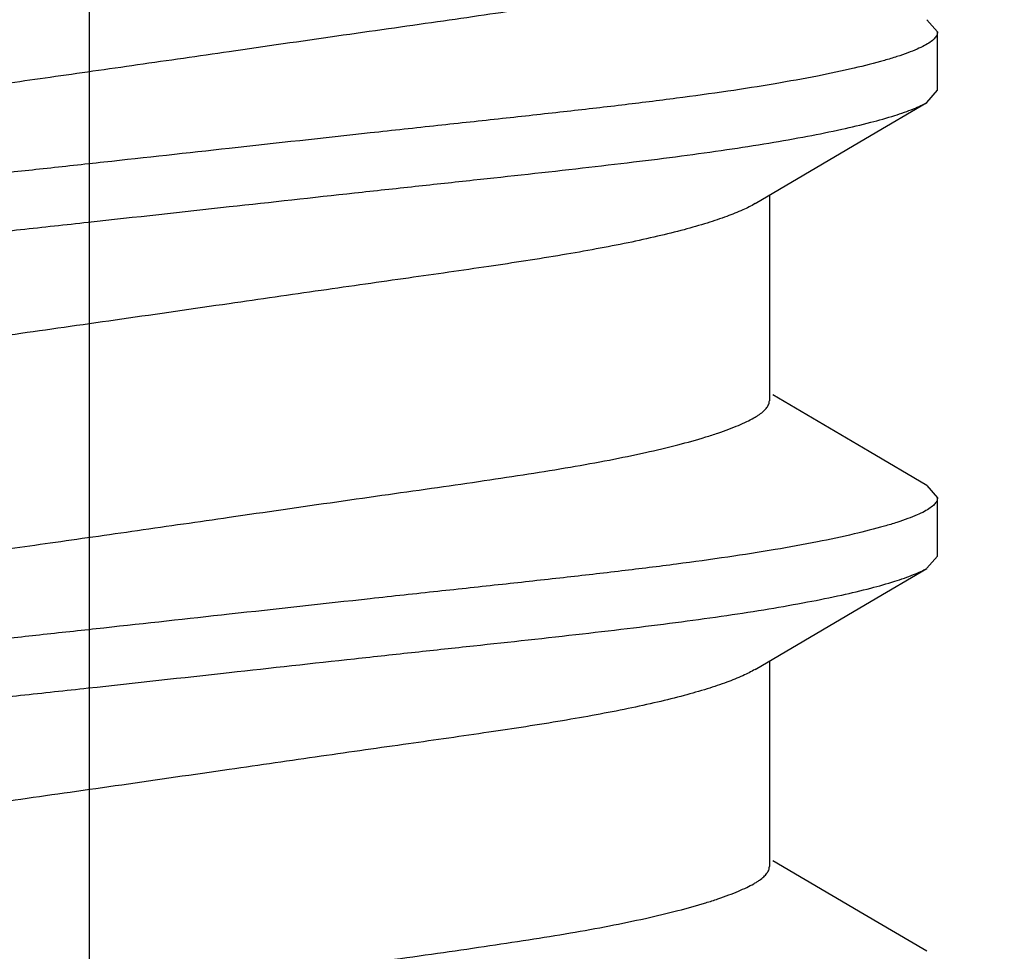
# Model space of a CAD drawing. Units: inches. Extents: x 0 to 44, y 0 to 34.
# Drawn here: x 8.9 to 9, y 18.2 to 18.4 of the extents above; entities that cross this region are included whole.
import ezdxf

# ---------------------------------------------------------------- set-up
doc = ezdxf.new("R2010")
doc.units = ezdxf.units.IN
doc.header["$LTSCALE"] = 2.42
doc.header["$MEASUREMENT"] = 0
doc.layers.get('0').update_dxf_attribs({"linetype": 'CONTINUOUS'})
doc.layers.add('08_PRT_ALL_FEATURES', color=7, linetype='CONTINUOUS')
doc.styles.get("Standard").update_dxf_attribs({"font": 'txt', "width": 0.8})
doc.dimstyles.new('DIMSTYLE_1', dxfattribs={"dimtxt": 0.28, "dimasz": 0.32, "dimexe": 0.0625, "dimexo": 0.04, "dimgap": 0.035, "dimtad": 0, "dimtih": 1, "dimtoh": 1, "dimzin": 4, "dimdsep": 46, "dimtxsty": 'Standard', "dimblk": '_FILLED', "dimblk1": '_FILLED', "dimblk2": '_FILLED', "dimcen": 0.09, "dimazin": 1, "dimtp": 0.001, "dimtm": 0.001, "dimtfac": 1, "dimtofl": 0, "dimtmove": 0, "dimatfit": 3, "dimldrblk": '_FILLED', "dimfxl": 1, "dimtolj": 1, "dimtzin": 4, "dimarcsym": 0})

# ---------------------------------------------------------------- blocks, each defined once
blk = doc.blocks.new('_FILLED')
at = {"color": 0, "linetype": 'ByBlock'}
blk.add_solid([(0, 0), (-1, 0.21875), (-1, -0.21875)], dxfattribs=at)
blk = doc.blocks.new('*D1')
at = {"color": 7, "linetype": 'Continuous', "transparency": 16777216}
for p, q in [((7.7530230176, 21.6132673678), (7.7530230176, 22.0032673678)), ((38.7550230176, 21.6132673678), (38.7550230176, 22.0032673678)), ((7.7530230176, 21.7532673678), (19.8020713885, 21.7532673678)), ((38.7550230176, 21.7532673678), (22.7700713885, 21.7532673678)), ((7.7530230176, 17.2969480129), (7.7530230176, 21.6132673678)), ((38.7550230176, 17.2969480129), (38.7550230176, 21.6132673678))]:
    blk.add_line(p, q, dxfattribs=at)
at = {"color": 7, "linetype": 'Continuous', "transparency": 16777216, "xscale": 0.32, "yscale": 0.32, "zscale": 0.32, "rotation": 180}
blk.add_blockref('_FILLED', (7.7530230176, 21.7532673678), dxfattribs=at)
at = {"color": 7, "linetype": 'Continuous', "transparency": 16777216, "xscale": 0.32, "yscale": 0.32, "zscale": 0.32}
blk.add_blockref('_FILLED', (38.7550230176, 21.7532673678), dxfattribs=at)

msp = doc.modelspace()

# ---------------------------------------------------------------- hatches: boundary and pattern name
at = {"linetype": 'Continuous'}
h = msp.add_hatch(dxfattribs=at)
h.set_pattern_fill('WOOD', angle=180, style=0, pattern_type=2)
h.set_pattern_definition([(90, (17.145627756, 17.442367776), (-15.2709881542, 0), [0.3054197631, -14.9655683911]), (180, (13.1751708359, 18.9694665914), (0, -15.2709881542), [0.9162592892, -14.3547288649]), (188.1301022, (11.3426522574, 22.3290839853), (-3.98e-08, -15.2709881592), [2.1596438553, -105.8225512327]), (188.1301022, (-3.9283358967, 22.3290839853), (-3.98e-08, -15.2709881592), [2.1596438553, -105.8225512327]), (188.1301022, (-19.1993240509, 22.3290839853), (-3.98e-08, -15.2709881592), [2.1596438553, -105.8225512327]), (188.1301022, (-34.4703122051, 22.3290839853), (-3.98e-08, -15.2709881592), [2.1596438553, -105.8225512327]), (188.1301022, (-49.7413003592, 22.3290839853), (-3.98e-08, -15.2709881592), [2.1596438553, -105.8225512327]), (188.1301022, (-65.01228851340001, 22.3290839853), (-3.98e-08, -15.2709881592), [2.1596438553, -105.8225512327]), (188.1301022, (-80.2832766675, 22.3290839853), (-3.98e-08, -15.2709881592), [2.1596438553, -105.8225512327]), (189.4623222, (23.2540230176, 22.9399235115), (-1.879e-07, -15.2709876613), [1.8577959488, -91.0319970978]), (189.4623222, (7.9830348635, 22.9399235115), (-1.879e-07, -15.2709876613), [1.8577959488, -91.0319970978]), (189.4623222, (-7.287953290700001, 22.9399235115), (-1.879e-07, -15.2709876613), [1.8577959488, -91.0319970978]), (189.4623222, (-22.5589414448, 22.9399235115), (-1.879e-07, -15.2709876613), [1.8577959488, -91.0319970978]), (189.4623222, (-37.829929599, 22.9399235115), (-1.879e-07, -15.2709876613), [1.8577959488, -91.0319970978]), (189.4623222, (-53.10091775310001, 22.9399235115), (-1.879e-07, -15.2709876613), [1.8577959488, -91.0319970978]), (194.03624344, (23.2540230176, 21.107404933), (-1.49e-08, -15.2709884371), [2.5185558405, -60.4453421571]), (194.03624344, (9.204713915800001, 22.6345037484), (-1.49e-08, -15.2709884371), [1.259277905, -61.704620792]), (194.03624344, (7.9830348635, 21.107404933), (-1.49e-08, -15.2709884371), [2.5185558405, -60.4453421571]), (194.03624344, (-6.0662742383, 22.6345037484), (-1.49e-08, -15.2709884371), [1.259277905, -61.704620792]), (194.03624344, (-7.287953290700001, 21.107404933), (-1.49e-08, -15.2709884371), [2.5185558405, -60.4453421571]), (194.03624344, (-21.3372623925, 22.6345037484), (-1.49e-08, -15.2709884371), [1.259277905, -61.704620792]), (194.03624344, (-22.5589414448, 21.107404933), (-1.49e-08, -15.2709884371), [2.5185558405, -60.4453421571]), (194.03624344, (-36.6082505466, 22.6345037484), (-1.49e-08, -15.2709884371), [1.259277905, -61.704620792]), (195.9453955, (13.480590599, 21.7182444591), (2.15e-08, -15.270988498), [2.2234894409, -108.9509786936]), (195.9453955, (-1.7903975552, 21.7182444591), (2.15e-08, -15.270988498), [2.2234894409, -108.9509786936]), (195.9453955, (-17.0613857093, 21.7182444591), (2.15e-08, -15.270988498), [2.2234894409, -108.9509786936]), (195.9453955, (-32.3323738635, 21.7182444591), (2.15e-08, -15.270988498), [2.2234894409, -108.9509786936]), (195.9453955, (-47.60336201760001, 21.7182444591), (2.15e-08, -15.270988498), [2.2234894409, -108.9509786936]), (195.9453955, (-62.8743501718, 21.7182444591), (2.15e-08, -15.270988498), [2.2234894409, -108.9509786936]), (195.9453955, (-78.1453383259, 21.7182444591), (2.15e-08, -15.270988498), [2.2234894409, -108.9509786936]), (198.434948, (20.810664913, 21.7182444591), (-2.62e-08, -15.2709884431), [2.8974661651, -45.39363678]), (198.434948, (12.2589115467, 18.9694665914), (-2.62e-08, -15.2709884431), [0.9658221059000001, -47.32528068649999]), (198.434948, (5.5396767588, 21.7182444591), (-2.62e-08, -15.2709884431), [2.8974661651, -45.39363678]), (198.434948, (-3.0120766075, 18.9694665914), (-2.62e-08, -15.2709884431), [0.9658221059000001, -47.32528068649999]), (198.434948, (-9.7313113953, 21.7182444591), (-2.62e-08, -15.2709884431), [2.8974661651, -45.39363678]), (198.434948, (-18.2830647616, 18.9694665914), (-2.62e-08, -15.2709884431), [0.9658221059000001, -47.32528068649999]), (200.8544579, (23.2540230176, 18.9694665914), (7.56e-08, -15.2709885536), [6.863455282699999, -336.3093258651]), (200.8544579, (7.9830348635, 18.9694665914), (7.56e-08, -15.2709885536), [6.863455282699999, -336.3093258651]), (200.8544579, (-7.287953290700001, 18.9694665914), (7.56e-08, -15.2709885536), [6.863455282699999, -336.3093258651]), (200.8544579, (-22.5589414448, 18.9694665914), (7.56e-08, -15.2709885536), [6.863455282699999, -336.3093258651]), (200.8544579, (-37.829929599, 18.9694665914), (7.56e-08, -15.2709885536), [6.863455282699999, -336.3093258651]), (200.8544579, (-53.10091775310001, 18.9694665914), (7.56e-08, -15.2709885536), [6.863455282699999, -336.3093258651]), (200.8544579, (-68.37190590729999, 18.9694665914), (7.56e-08, -15.2709885536), [6.863455282699999, -336.3093258651]), (200.8544579, (-83.6428940614, 18.9694665914), (7.56e-08, -15.2709885536), [6.863455282699999, -336.3093258651]), (200.8544579, (-98.9138822156, 18.9694665914), (7.56e-08, -15.2709885536), [6.863455282699999, -336.3093258651]), (200.8544579, (-114.1848703697, 18.9694665914), (7.56e-08, -15.2709885536), [6.863455282699999, -336.3093258651]), (200.8544579, (-129.4558585239, 18.9694665914), (7.56e-08, -15.2709885536), [6.863455282699999, -336.3093258651]), (200.8544579, (-144.726846678, 18.9694665914), (7.56e-08, -15.2709885536), [6.863455282699999, -336.3093258651]), (200.8544579, (-159.9978348322, 18.9694665914), (7.56e-08, -15.2709885536), [6.863455282699999, -336.3093258651]), (200.8544579, (-175.2688229863, 18.9694665914), (7.56e-08, -15.2709885536), [6.863455282699999, -336.3093258651]), (200.8544579, (-190.5398111405, 18.9694665914), (7.56e-08, -15.2709885536), [6.863455282699999, -336.3093258651]), (200.8544579, (-205.8107992947, 18.9694665914), (7.56e-08, -15.2709885536), [6.863455282699999, -336.3093258651]), (200.8544579, (-221.0817874488, 18.9694665914), (7.56e-08, -15.2709885536), [6.863455282699999, -336.3093258651]), (200.8544579, (-236.352775603, 18.9694665914), (7.56e-08, -15.2709885536), [6.863455282699999, -336.3093258651]), (200.8544579, (-251.6237637571, 18.9694665914), (7.56e-08, -15.2709885536), [6.863455282699999, -336.3093258651]), (200.8544579, (-266.8947519113, 18.9694665914), (7.56e-08, -15.2709885536), [6.863455282699999, -336.3093258651]), (200.8544579, (-282.1657400654, 18.9694665914), (7.56e-08, -15.2709885536), [6.863455282699999, -336.3093258651]), (201.8014088, (21.4215044392, 23.2453432745), (3.615e-07, -15.2709883494), [1.6447357268, -80.59205278350001]), (201.8014088, (18.0618870452, 22.6345037484), (3.615e-07, -15.2709883494), [1.6447357268, -80.59205278350001]), (201.8014088, (6.150516285, 23.2453432745), (3.615e-07, -15.2709883494), [1.6447357268, -80.59205278350001]), (201.8014088, (2.7908988911, 22.6345037484), (3.615e-07, -15.2709883494), [1.6447357268, -80.59205278350001]), (201.8014088, (-9.1204718692, 23.2453432745), (3.615e-07, -15.2709883494), [1.6447357268, -80.59205278350001]), (201.8014088, (-12.4800892631, 22.6345037484), (3.615e-07, -15.2709883494), [1.6447357268, -80.59205278350001]), (201.8014088, (-24.3914600233, 23.2453432745), (3.615e-07, -15.2709883494), [1.6447357268, -80.59205278350001]), (201.8014088, (-27.7510774172, 22.6345037484), (3.615e-07, -15.2709883494), [1.6447357268, -80.59205278350001]), (201.8014088, (-39.6624481775, 23.2453432745), (3.615e-07, -15.2709883494), [1.6447357268, -80.59205278350001]), (201.8014088, (-43.02206557140001, 22.6345037484), (3.615e-07, -15.2709883494), [1.6447357268, -80.59205278350001]), (203.9624901, (16.8402079929, 21.412824696), (5.449000000000001e-07, -15.2709884026), [3.0080358465, -147.3937526892]), (203.9624901, (1.5692198388, 21.412824696), (5.449000000000001e-07, -15.2709884026), [3.0080358465, -147.3937526892]), (203.9624901, (-13.7017683154, 21.412824696), (5.449000000000001e-07, -15.2709884026), [3.0080358465, -147.3937526892]), (203.9624901, (-28.9727564696, 21.412824696), (5.449000000000001e-07, -15.2709884026), [3.0080358465, -147.3937526892]), (203.9624901, (-44.2437446237, 21.412824696), (5.449000000000001e-07, -15.2709884026), [3.0080358465, -147.3937526892]), (203.9624901, (-59.5147327779, 21.412824696), (5.449000000000001e-07, -15.2709884026), [3.0080358465, -147.3937526892]), (203.9624901, (-74.785720932, 21.412824696), (5.449000000000001e-07, -15.2709884026), [3.0080358465, -147.3937526892]), (203.9624901, (-90.0567090862, 21.412824696), (5.449000000000001e-07, -15.2709884026), [3.0080358465, -147.3937526892]), (203.9624901, (-105.3276972403, 21.412824696), (5.449000000000001e-07, -15.2709884026), [3.0080358465, -147.3937526892]), (206.5650501, (15.9239487037, 20.4965654068), (-2.734e-07, -15.270988062), [2.7317574352, -31.4152090387]), (206.5650501, (11.3426522574, 19.8857258806), (-2.734e-07, -15.270988062), [0.6829393588, -33.464027787]), (206.5650501, (10.1209732051, 17.442367776), (-2.734e-07, -15.270988062), [0.6829393588, -33.464027787]), (206.5650501, (9.510133678899999, 17.747787539), (-2.734e-07, -15.270988062), [0.6829393588, -33.464027787]), (206.5650501, (0.6529605495, 20.4965654068), (-2.734e-07, -15.270988062), [2.7317574352, -31.4152090387]), (206.5650501, (-3.9283358967, 19.8857258806), (-2.734e-07, -15.270988062), [0.6829393588, -33.464027787]), (206.5650501, (-5.1500149491, 17.442367776), (-2.734e-07, -15.270988062), [0.6829393588, -33.464027787]), (206.5650501, (-5.760854475199999, 17.747787539), (-2.734e-07, -15.270988062), [0.6829393588, -33.464027787]), (213.6900673, (17.7564672822, 19.2748863545), (-5.261e-07, -15.2709876143), [2.2024132171, -52.8579194373]), (213.6900673, (2.485479128, 19.2748863545), (-5.261e-07, -15.2709876143), [2.2024132171, -52.8579194373]), (213.6900673, (-12.7855090262, 19.2748863545), (-5.261e-07, -15.2709876143), [2.2024132171, -52.8579194373]), (225, (19.8944056237, 23.8561828007), (0, -15.2709881717), [0.8638575348, -20.7325800712]), (225, (16.8402079929, 25.3832816161), (0, -15.2709881717), [0.4319287521, -21.164509312]), (225, (16.5347882298, 25.6887013792), (0, -15.2709881717), [0.4319287521, -21.164509312]), (225, (14.3968498882, 25.077861853), (0, -15.2709881717), [1.2957862564, -20.3006531821]), (225, (14.0914301252, 18.0532073021), (0, -15.2709881717), [0.4319287521, -21.164509312]), (225, (13.7860103621, 18.3586270652), (0, -15.2709881717), [0.8638575348, -20.7325800712]), (225, (10.7318127312, 32.1025164039), (0, -15.2709881717), [0.4319287521, -21.164509312]), (225, (10.4263929682, 17.1369480129), (0, -15.2709881717), [0.4319287521, -21.164509312]), (225, (8.8992941527, 18.6640468283), (0, -15.2709881717), [0.4319287521, -21.164509312]), (243.4349518, (18.0618870452, 18.6640468283), (2.608e-07, -15.2709878024), [0.6829393588, -33.464027787]), (243.4349518, (16.5347882298, 23.2453432745), (2.608e-07, -15.2709878024), [0.6829393588, -33.464027787]), (243.4349518, (14.3968498882, 30.8808373516), (2.608e-07, -15.2709878024), [0.6829393588, -33.464027787]), (243.4349518, (14.0914301252, 22.6345037484), (2.608e-07, -15.2709878024), [0.6829393588, -33.464027787]), (251.5650482, (13.480590599, 25.9941211423), (-4.361e-07, -15.2709886266), [0.9658221059000001, -47.32528068649999]), (270, (17.145627756, 31.4916768778), (15.2709881542, 0), [0.9162592892, -14.3547288649]), (270, (16.8402079929, 24.7724420899), (15.2709881542, 0), [0.6108395261999999, -14.660148628]), (270, (16.2293684667, 23.8561828007), (15.2709881542, 0), [0.6108395261999999, -14.660148628]), (270, (16.2293684667, 25.9941211423), (15.2709881542, 0), [0.3054197631, -14.9655683911]), (270, (14.3968498882, 30.2699978254), (15.2709881542, 0), [0.6108395261999999, -14.660148628]), (270, (14.0914301252, 17.1369480129), (15.2709881542, 0), [0.9162592892, -14.3547288649]), (270, (14.0914301252, 31.4916768778), (15.2709881542, 0), [0.6108395261999999, -14.660148628]), (270, (14.0914301252, 32.1025164039), (15.2709881542, 0), [0.3054197631, -14.9655683911]), (270, (11.3426522574, 19.2748863545), (15.2709881542, 0), [0.6108395261999999, -14.660148628]), (270, (10.7318127312, 31.7970966409), (15.2709881542, 0), [0.3054197631, -14.9655683911]), (270, (8.8992941527, 18.0532073021), (15.2709881542, 0), [0.3054197631, -14.9655683911]), (270, (8.8992941527, 18.3586270652), (15.2709881542, 0), [0.3054197631, -14.9655683911]), (288.4349518, (19.2835660976, 24.4670223269), (6.969e-07, -15.2709885397), [0.9658221059000001, -47.32528068649999]), (288.4349518, (16.8402079929, 30.5754175885), (6.969e-07, -15.2709885397), [0.9658221059000001, -47.32528068649999]), (288.4349518, (14.0914301252, 24.1616025638), (6.969e-07, -15.2709885397), [0.9658221059000001, -47.32528068649999]), (288.4349518, (13.7860103621, 23.2453432745), (6.969e-07, -15.2709885397), [0.9658221059000001, -47.32528068649999]), (296.5650482, (17.145627756, 17.442367776), (7.773000000000001e-07, -15.270988581), [0.6829393588, -33.464027787]), (315, (17.4510475191, 18.0532073021), (0, -15.2709881717), [0.8638575348, -20.7325800712]), (315, (15.6185289406, 29.6591582993), (0, -15.2709881717), [0.8638575348, -20.7325800712]), (315, (13.7860103621, 29.6591582993), (0, -15.2709881717), [0.8638575348, -20.7325800712]), (315, (13.1751708359, 26.9103804315), (0, -15.2709881717), [0.8638575348, -20.7325800712]), (315, (10.1209732051, 31.1862571147), (0, -15.2709881717), [0.8638575348, -20.7325800712]), (323.1300964, (13.7860103621, 27.5212199577), (4.15e-08, -15.2709879247), [1.5270988154, -74.8278419554]), (323.1300964, (-1.4849777921, 27.5212199577), (4.15e-08, -15.2709879247), [1.5270988154, -74.8278419554]), (323.1300964, (-16.7559659462, 27.5212199577), (4.15e-08, -15.2709879247), [1.5270988154, -74.8278419554]), (323.1300964, (-32.0269541004, 27.5212199577), (4.15e-08, -15.2709879247), [1.5270988154, -74.8278419554]), (326.3099365, (16.2293684667, 26.2995409054), (8.951999999999999e-07, -15.27098858), [1.1012065933, -53.9591241401]), (326.3099365, (0.9583803126, 26.2995409054), (8.951999999999999e-07, -15.27098858), [1.1012065933, -53.9591241401]), (326.3099365, (-14.3126078416, 26.2995409054), (8.951999999999999e-07, -15.27098858), [1.1012065933, -53.9591241401]), (329.03623962, (12.2589115467, 27.8266397208), (-1.1094e-06, -15.2709877172), [1.7808878868, -87.263509811]), (329.03623962, (-3.0120766075, 27.8266397208), (-1.1094e-06, -15.2709877172), [1.7808878868, -87.263509811]), (329.03623962, (-18.2830647616, 27.8266397208), (-1.1094e-06, -15.2709877172), [1.7808878868, -87.263509811]), (329.03623962, (-33.5540529158, 27.8266397208), (-1.1094e-06, -15.2709877172), [1.7808878868, -87.263509811]), (329.03623962, (-48.82504107, 27.8266397208), (-1.1094e-06, -15.2709877172), [1.7808878868, -87.263509811]), (333.4349518, (19.5889858607, 25.3832816161), (-7.773000000000001e-07, -15.270988581), [1.3658787176, -32.7810882144]), (333.4349518, (16.2293684667, 24.4670223269), (-7.773000000000001e-07, -15.270988581), [0.6829393588, -33.464027787]), (333.4349518, (16.2293684667, 30.2699978254), (-7.773000000000001e-07, -15.270988581), [0.6829393588, -33.464027787]), (333.4349518, (13.7860103621, 28.74289901), (-7.773000000000001e-07, -15.270988581), [2.0488180153, -32.0981486296]), (333.4349518, (9.510133678899999, 30.8808373516), (-7.773000000000001e-07, -15.270988581), [0.6829393588, -33.464027787]), (333.4349518, (4.3179977065, 25.3832816161), (-7.773000000000001e-07, -15.270988581), [1.3658787176, -32.7810882144]), (333.4349518, (0.9583803126, 24.4670223269), (-7.773000000000001e-07, -15.270988581), [0.6829393588, -33.464027787]), (333.4349518, (0.9583803126, 30.2699978254), (-7.773000000000001e-07, -15.270988581), [0.6829393588, -33.464027787]), (333.4349518, (-1.4849777921, 28.74289901), (-7.773000000000001e-07, -15.270988581), [2.0488180153, -32.0981486296]), (333.4349518, (-5.760854475199999, 30.8808373516), (-7.773000000000001e-07, -15.270988581), [0.6829393588, -33.464027787]), (338.1985931, (7.9830348635, 30.2699978254), (1.6648e-06, -15.2709876745), [1.6447357268, -80.59205278350001]), (338.1985931, (-7.287953290700001, 30.2699978254), (1.6648e-06, -15.2709876745), [1.6447357268, -80.59205278350001]), (338.1985931, (-22.5589414448, 30.2699978254), (1.6648e-06, -15.2709876745), [1.6447357268, -80.59205278350001]), (338.1985931, (-37.829929599, 30.2699978254), (1.6648e-06, -15.2709876745), [1.6447357268, -80.59205278350001]), (338.1985931, (-53.10091775310001, 30.2699978254), (1.6648e-06, -15.2709876745), [1.6447357268, -80.59205278350001]), (339.4439545, (11.3426522574, 28.74289901), (1.6911e-06, -15.2709878122), [2.6095075248, -127.8658740576]), (339.4439545, (-3.9283358967, 28.74289901), (1.6911e-06, -15.2709878122), [2.6095075248, -127.8658740576]), (339.4439545, (-19.1993240509, 28.74289901), (1.6911e-06, -15.2709878122), [2.6095075248, -127.8658740576]), (339.4439545, (-34.4703122051, 28.74289901), (1.6911e-06, -15.2709878122), [2.6095075248, -127.8658740576]), (339.4439545, (-49.7413003592, 28.74289901), (1.6911e-06, -15.2709878122), [2.6095075248, -127.8658740576]), (339.4439545, (-65.01228851340001, 28.74289901), (1.6911e-06, -15.2709878122), [2.6095075248, -127.8658740576]), (339.4439545, (-80.2832766675, 28.74289901), (1.6911e-06, -15.2709878122), [2.6095075248, -127.8658740576]), (339.4439545, (-95.5542648217, 28.74289901), (1.6911e-06, -15.2709878122), [2.6095075248, -127.8658740576]), (341.5650482, (16.8402079929, 28.74289901), (-9.866e-07, -15.2709884431), [2.8974661651, -45.39363678]), (341.5650482, (10.4263929682, 27.2158001946), (-9.866e-07, -15.2709884431), [1.9316442119, -46.3594587332]), (341.5650482, (1.5692198388, 28.74289901), (-9.866e-07, -15.2709884431), [2.8974661651, -45.39363678]), (341.5650482, (-4.844595186, 27.2158001946), (-9.866e-07, -15.2709884431), [1.9316442119, -46.3594587332]), (341.5650482, (-13.7017683154, 28.74289901), (-9.866e-07, -15.2709884431), [2.8974661651, -45.39363678]), (341.5650482, (-20.1155833401, 27.2158001946), (-9.866e-07, -15.2709884431), [1.9316442119, -46.3594587332]), (344.7448883, (7.9830348635, 27.8266397208), (3.182e-07, -15.2709885037), [3.4823211276, -170.6337378475]), (344.7448883, (-7.287953290700001, 27.8266397208), (3.182e-07, -15.2709885037), [3.4823211276, -170.6337378475]), (344.7448883, (-22.5589414448, 27.8266397208), (3.182e-07, -15.2709885037), [3.4823211276, -170.6337378475]), (344.7448883, (-37.829929599, 27.8266397208), (3.182e-07, -15.2709885037), [3.4823211276, -170.6337378475]), (344.7448883, (-53.10091775310001, 27.8266397208), (3.182e-07, -15.2709885037), [3.4823211276, -170.6337378475]), (344.7448883, (-68.37190590729999, 27.8266397208), (3.182e-07, -15.2709885037), [3.4823211276, -170.6337378475]), (344.7448883, (-83.6428940614, 27.8266397208), (3.182e-07, -15.2709885037), [3.4823211276, -170.6337378475]), (344.7448883, (-98.9138822156, 27.8266397208), (3.182e-07, -15.2709885037), [3.4823211276, -170.6337378475]), (344.7448883, (-114.1848703697, 27.8266397208), (3.182e-07, -15.2709885037), [3.4823211276, -170.6337378475]), (344.7448883, (-129.4558585239, 27.8266397208), (3.182e-07, -15.2709885037), [3.4823211276, -170.6337378475]), (344.7448883, (-144.726846678, 27.8266397208), (3.182e-07, -15.2709885037), [3.4823211276, -170.6337378475]), (345.9637604, (22.0323439653, 26.2995409054), (-3.839e-07, -15.2709880815), [1.259277905, -61.704620792]), (345.9637604, (20.810664913, 25.9941211423), (-3.839e-07, -15.2709880815), [1.259277905, -61.704620792]), (345.9637604, (7.9830348635, 26.6049606684), (-3.839e-07, -15.2709880815), [2.5185558405, -60.4453421571]), (345.9637604, (6.7613558112, 26.2995409054), (-3.839e-07, -15.2709880815), [1.259277905, -61.704620792]), (345.9637604, (5.5396767588, 25.9941211423), (-3.839e-07, -15.2709880815), [1.259277905, -61.704620792]), (345.9637604, (-7.287953290700001, 26.6049606684), (-3.839e-07, -15.2709880815), [2.5185558405, -60.4453421571]), (345.9637604, (-8.509632343, 26.2995409054), (-3.839e-07, -15.2709880815), [1.259277905, -61.704620792]), (345.9637604, (-9.7313113953, 25.9941211423), (-3.839e-07, -15.2709880815), [1.259277905, -61.704620792]), (345.9637604, (-22.5589414448, 26.6049606684), (-3.839e-07, -15.2709880815), [2.5185558405, -60.4453421571]), (345.9637604, (-23.7806204971, 26.2995409054), (-3.839e-07, -15.2709880815), [1.259277905, -61.704620792]), (345.9637604, (-25.0022995495, 25.9941211423), (-3.839e-07, -15.2709880815), [1.259277905, -61.704620792]), (345.9637604, (-37.829929599, 26.6049606684), (-3.839e-07, -15.2709880815), [2.5185558405, -60.4453421571]), (348.6900787000001, (17.145627756, 26.9103804315), (1.6509e-06, -15.2709878499), [1.5573413368, -76.3097261847]), (348.6900787000001, (1.8746396018, 26.9103804315), (1.6509e-06, -15.2709878499), [1.5573413368, -76.3097261847]), (348.6900787000001, (-13.3963485523, 26.9103804315), (1.6509e-06, -15.2709878499), [1.5573413368, -76.3097261847]), (348.6900787000001, (-28.6673367065, 26.9103804315), (1.6509e-06, -15.2709878499), [1.5573413368, -76.3097261847]), (348.6900787000001, (-43.93832486060001, 26.9103804315), (1.6509e-06, -15.2709878499), [1.5573413368, -76.3097261847]), (350.537674, (19.5889858607, 29.6591582993), (-1.5881e-06, -15.2709887107), [3.7155918854, -89.17420085270001]), (350.537674, (15.0076894144, 28.4374792469), (-1.5881e-06, -15.2709887107), [1.8577959488, -91.0319970978]), (350.537674, (4.3179977065, 29.6591582993), (-1.5881e-06, -15.2709887107), [3.7155918854, -89.17420085270001]), (350.537674, (-0.2632987397, 28.4374792469), (-1.5881e-06, -15.2709887107), [1.8577959488, -91.0319970978]), (350.537674, (-10.9529904477, 29.6591582993), (-1.5881e-06, -15.2709887107), [3.7155918854, -89.17420085270001]), (350.537674, (-15.5342868939, 28.4374792469), (-1.5881e-06, -15.2709887107), [1.8577959488, -91.0319970978]), (350.537674, (-26.2239786018, 29.6591582993), (-1.5881e-06, -15.2709887107), [3.7155918854, -89.17420085270001]), (350.537674, (-30.8052750481, 28.4374792469), (-1.5881e-06, -15.2709887107), [1.8577959488, -91.0319970978]), (350.537674, (-41.494966756, 29.6591582993), (-1.5881e-06, -15.2709887107), [3.7155918854, -89.17420085270001]), (350.537674, (-46.0762632022, 28.4374792469), (-1.5881e-06, -15.2709887107), [1.8577959488, -91.0319970978]), (350.537674, (-56.7659549101, 29.6591582993), (-1.5881e-06, -15.2709887107), [3.7155918854, -89.17420085270001]), (350.537674, (-61.3472513564, 28.4374792469), (-1.5881e-06, -15.2709887107), [1.8577959488, -91.0319970978]), (351.8698883, (18.6727265714, 27.2158001946), (-1.6275e-06, -15.2709882827), [2.1596438553, -105.8225512327]), (351.8698883, (3.4017384172, 27.2158001946), (-1.6275e-06, -15.2709882827), [2.1596438553, -105.8225512327]), (351.8698883, (-11.8692497369, 27.2158001946), (-1.6275e-06, -15.2709882827), [2.1596438553, -105.8225512327]), (351.8698883, (-27.1402378911, 27.2158001946), (-1.6275e-06, -15.2709882827), [2.1596438553, -105.8225512327]), (351.8698883, (-42.4112260452, 27.2158001946), (-1.6275e-06, -15.2709882827), [2.1596438553, -105.8225512327]), (351.8698883, (-57.68221419939999, 27.2158001946), (-1.6275e-06, -15.2709882827), [2.1596438553, -105.8225512327]), (351.8698883, (-72.9532023535, 27.2158001946), (-1.6275e-06, -15.2709882827), [2.1596438553, -105.8225512327]), (352.8749847, (20.810664913, 27.5212199577), (1.508e-07, -15.2709886195), [2.462372858, -120.6562694112]), (352.8749847, (5.5396767588, 27.5212199577), (1.508e-07, -15.2709886195), [2.462372858, -120.6562694112]), (352.8749847, (-9.7313113953, 27.5212199577), (1.508e-07, -15.2709886195), [2.462372858, -120.6562694112]), (352.8749847, (-25.0022995495, 27.5212199577), (1.508e-07, -15.2709886195), [2.462372858, -120.6562694112]), (352.8749847, (-40.2732877036, 27.5212199577), (1.508e-07, -15.2709886195), [2.462372858, -120.6562694112]), (352.8749847, (-55.5442758578, 27.5212199577), (1.508e-07, -15.2709886195), [2.462372858, -120.6562694112]), (352.8749847, (-70.8152640119, 27.5212199577), (1.508e-07, -15.2709886195), [2.462372858, -120.6562694112]), (352.8749847, (-86.08625216610001, 27.5212199577), (1.508e-07, -15.2709886195), [2.462372858, -120.6562694112]), (360, (7.9830348635, 18.9694665914), (0, 15.2709881542), [0.6108395261999999, -14.660148628]), (375.9453888, (7.9830348635, 21.107404933), (-1.7642e-06, -15.270988498), [2.2234894409, -108.9509786936]), (375.9453888, (-7.287953290700001, 21.107404933), (-1.7642e-06, -15.270988498), [2.2234894409, -108.9509786936]), (375.9453888, (-22.5589414448, 21.107404933), (-1.7642e-06, -15.270988498), [2.2234894409, -108.9509786936]), (375.9453888, (-37.829929599, 21.107404933), (-1.7642e-06, -15.270988498), [2.2234894409, -108.9509786936]), (375.9453888, (-53.10091775310001, 21.107404933), (-1.7642e-06, -15.270988498), [2.2234894409, -108.9509786936]), (375.9453888, (-68.37190590729999, 21.107404933), (-1.7642e-06, -15.270988498), [2.2234894409, -108.9509786936]), (375.9453888, (-83.6428940614, 21.107404933), (-1.7642e-06, -15.270988498), [2.2234894409, -108.9509786936]), (386.5650635, (10.1209732051, 20.4965654068), (2.26e-06, -15.270988581), [0.6829393588, -33.464027787]), (386.5650635, (-5.1500149491, 20.4965654068), (2.26e-06, -15.270988581), [0.6829393588, -33.464027787])])
h.paths.add_polyline_path([(40.4793206336, 17.1369480129), (6.028725401699999, 17.1369480129), (6.028725401699999, 19.7437977907), (40.4793206336, 19.7437977907)])

# ---------------------------------------------------------------- linework, layer by layer
at = {"layer": '08_PRT_ALL_FEATURES', "color": 7, "linetype": 'Continuous'}
for p, q in [((9.0215873483, 18.3637484992), (9.0230230176, 18.3621042629)), ((9.0230230176, 18.3542917629), (9.0230230176, 18.3621042629)), ((9.0215873552, 18.3526475306), (9.0230230176, 18.3542917629)), ((9.0004702728, 18.3402016567), (9.0004702728, 18.3126250962)), ((9.0138498454, 18.3058014095), (9.000938891699999, 18.3134169421)), ((9.0215875451, 18.3012595966), (9.0138498454, 18.3058014095)), ((9.0215873483, 18.3012484992), (9.0230230176, 18.2996042629)), ((9.0230230176, 18.2917917629), (9.0230230176, 18.2996042629)), ((9.0215873552, 18.2901475306), (9.0230230176, 18.2917917629)), ((9.0004702728, 18.2777016567), (9.0004702728, 18.2501250962)), ((9.013189561799999, 18.2436896098), (9.0009388362, 18.250916688)), ((9.0215867316, 18.2387600734), (9.013189561799999, 18.2436896098))]:
    msp.add_line(p, q, dxfattribs=at)
for points in [[(8.9985589807, 18.3390706388), (9.0141088687, 18.3482468742), (9.0215875519, 18.3526364332)], [(8.9985589807, 18.2765706388), (9.0141088687, 18.2857468742), (9.0215875519, 18.2901364332)]]:
    msp.add_lwpolyline(points, dxfattribs=at)
for points, knots in [([(8.9280230176, 18.3595000962), (8.9328321207, 18.3601949736), (8.9399444202, 18.3612234204), (8.949256799299999, 18.3625506592), (8.9558507316, 18.3634829648), (8.9621228276, 18.3643865238), (8.968065535700001, 18.3652808236), (8.9736646942, 18.3661879259), (8.978893834800001, 18.3671291435), (8.9837012808, 18.3681202113), (8.98801469, 18.3691427812), (8.991252147, 18.3700388512), (8.993525331799999, 18.3707680342), (8.9949873402, 18.3712862109), (8.9962784149, 18.3717966327), (8.997395963099999, 18.3722965681), (8.9982117426, 18.3727176675), (8.9987730579, 18.3730509705), (8.9992319245, 18.3733530882), (8.9997067101, 18.3737211738), (9.000139171399999, 18.374181098), (9.000407322300001, 18.3746463228), (9.0004702727, 18.3749726583), (9.0004702728, 18.375125096)], [0, 0, 0, 0, 0.194250338, 0.2872858183, 0.3760434326, 0.4604781244, 0.5406135701, 0.6162875619, 0.6872273218000001, 0.753002417, 0.8124906034999999, 0.8644172167, 0.8872404677, 0.9079146253, 0.9264156131, 0.94272595, 0.9568399744, 0.9630868006000001, 0.9688145495, 0.9787989351, 0.9870360759000001, 0.9939059881, 1, 1, 1, 1]), ([(9.0230230176, 18.3621042629), (9.0230230176, 18.361950093), (9.0229328502, 18.3616085301), (9.022573579, 18.3611461553), (9.0220079869, 18.360691201), (9.021225728200001, 18.3602307668), (9.0202196148, 18.3597589863), (9.0189848974, 18.3592732691), (9.0175206014, 18.3587739759), (9.0151258734, 18.3580525731), (9.0115743279, 18.3571533927), (9.0066797181, 18.356119743), (9.001025669299999, 18.3550980846), (8.9947233791, 18.3541073494), (8.9878684732, 18.3531665343), (8.9805279426, 18.3522596615), (8.972736489299999, 18.3513655169), (8.964512815900001, 18.3504620611), (8.9558670391, 18.3495298462), (8.9436562281, 18.3482026624), (8.934329334600001, 18.3471741564), (8.9280230176, 18.3464792629)], [0, 0, 0, 0, 0.0047628682, 0.0104922987, 0.0178174418, 0.0270788948, 0.0384713536, 0.0521167516, 0.06804951740000001, 0.08625357410000001, 0.1293698952, 0.1811799011, 0.2407761465, 0.306852277, 0.3782574571, 0.4545243091, 0.5353479899, 0.6205419559, 0.7101117367, 0.8039956849, 1, 1, 1, 1]), ([(8.8574849376, 18.3460741316), (8.8580120583, 18.3463866635), (8.859255817000001, 18.3470023474), (8.8614055214, 18.3478589362), (8.8640465313, 18.3487383112), (8.867157900599999, 18.3496231283), (8.8707022788, 18.3505010388), (8.874626341499999, 18.3513612017), (8.878877384199999, 18.3521892635), (8.885092994199999, 18.3532747705), (8.893495313899999, 18.3545633305), (8.9023063105, 18.3558156873), (8.9098164645, 18.35687957), (8.9178273065, 18.3580268971), (8.9239197475, 18.3589072061), (8.9280230176, 18.3595000962)], [0, 0, 0, 0, 0.0255290179, 0.05767347179999999, 0.0963582586, 0.1414324501, 0.19239909, 0.2484522499, 0.3087699478, 0.3728081041, 0.5112962683, 0.6628697948, 0.7435584059, 0.8272860634999999, 1, 1, 1, 1]), ([(8.9280230176, 18.3386667629), (8.933628208, 18.3392843992), (8.941943377000001, 18.3402007656), (8.952864827, 18.3413923996), (8.9630599125, 18.3424927609), (8.9728166029, 18.3435535824), (8.982115524700001, 18.3446392546), (8.9885641398, 18.3454482163), (8.9946291472, 18.3462857127), (9.0002642714, 18.3471633019), (9.005402955700001, 18.3480687671), (9.0099629574, 18.3489866937), (9.013876393099999, 18.3499062647), (9.0170995951, 18.3508088313), (9.0193340809, 18.3515756817), (9.020750956, 18.3521871622), (9.0213350256, 18.3524884049), (9.0215939147, 18.3526401628)], [0, 0, 0, 0, 0.1783826104, 0.2646268573, 0.347529257, 0.5027579261999999, 0.5750775078, 0.6436784801, 0.7083428554000001, 0.7687455662, 0.8240731358, 0.8733862634, 0.9158689453, 0.9512052993000001, 0.9792417574, 0.9905072277, 1, 1, 1, 1]), ([(8.9280230176, 18.3464792629), (8.922417829, 18.3458616268), (8.9141026624, 18.3449452606), (8.9031812155, 18.3437536269), (8.892986132599999, 18.3426532659), (8.883229444500001, 18.3415924446), (8.8739305247, 18.3405067728), (8.867481910599999, 18.3396978114), (8.861416904, 18.3388603154), (8.8557817802, 18.3379827265), (8.8506430957, 18.3370772617), (8.8460830932, 18.3361593354), (8.8421696561, 18.3352397646), (8.8389464522, 18.3343371981), (8.836711964600001, 18.3335703479), (8.8352950877, 18.3329588674), (8.8347110171, 18.3326576249), (8.8344521275, 18.332505867)], [0, 0, 0, 0, 0.1783825722, 0.2646268025, 0.3475291877, 0.5027578335, 0.5750774063, 0.6436783722999999, 0.7083427439, 0.7687454547, 0.8240730298000001, 0.8733861692, 0.9158688685999999, 0.9512052444, 0.9792417287, 0.9905072133, 1, 1, 1, 1]), ([(8.8330230176, 18.3230417629), (8.8330230176, 18.3231959327), (8.8331131851, 18.3235374956), (8.833472456299999, 18.3239998704), (8.8340380484, 18.3244548247), (8.834820307100001, 18.3249152589), (8.8358264205, 18.3253870394), (8.8370611379, 18.3258727566), (8.8385254339, 18.3263720499), (8.8409201619, 18.3270934527), (8.8444717074, 18.3279926331), (8.8493663172, 18.3290262827), (8.855020366, 18.3300479411), (8.8613226562, 18.3310386763), (8.8681775621, 18.3319794914), (8.8755180927, 18.3328863642), (8.883309546, 18.3337805088), (8.891533219400001, 18.3346839646), (8.9001789962, 18.3356161795), (8.9123898072, 18.3369433634), (8.921716700700001, 18.3379718694), (8.9280230176, 18.3386667629)], [0, 0, 0, 0, 0.0047628682, 0.0104922987, 0.0178174418, 0.0270788948, 0.0384713536, 0.0521167516, 0.06804951740000001, 0.08625357410000001, 0.1293698952, 0.1811799011, 0.2407761465, 0.306852277, 0.3782574571, 0.4545243091, 0.5353479899, 0.6205419559, 0.7101117367, 0.8039956849, 1, 1, 1, 1]), ([(8.998561115700001, 18.3390719048), (8.9980339968, 18.3387593727), (8.9967902413, 18.3381436885), (8.9946405411, 18.3372870993), (8.9919995343, 18.3364077239), (8.9888881672, 18.3355229059), (8.9853437898, 18.3346449947), (8.981419727, 18.3337848309), (8.9771686833, 18.3329567682), (8.9709530705, 18.33187126), (8.9625507461, 18.3305826989), (8.9537397442, 18.3293303412), (8.946229585, 18.3282664577), (8.938218736900001, 18.3271191298), (8.9321262911, 18.3262388202), (8.9280230176, 18.3256459295)], [0, 0, 0, 0, 0.025528948, 0.0576733408, 0.0963580767, 0.1414322283, 0.1923988433, 0.2484519926, 0.308769692, 0.3728078568, 0.5112960553, 0.6628696349000001, 0.743558279, 0.8272859751, 1, 1, 1, 1]), ([(8.9280230176, 18.3256459295), (8.9232139146, 18.3249510521), (8.9161016151, 18.3239226053), (8.906789236, 18.3225953666), (8.9001953037, 18.321663061), (8.8939232077, 18.320759502), (8.887980499600001, 18.3198652022), (8.8823813411, 18.3189580999), (8.8771522005, 18.3180168822), (8.8723447545, 18.3170258144), (8.8680313453, 18.3160032445), (8.864793888300001, 18.3151071745), (8.8625207035, 18.3143779916), (8.8610586951, 18.3138598149), (8.8597676204, 18.313349393), (8.8586500722, 18.3128494576), (8.8578342927, 18.3124283582), (8.857272977400001, 18.3120950552), (8.8568141108, 18.3117929376), (8.8563393252, 18.3114248519), (8.8559068639, 18.3109649277), (8.855638713, 18.310499703), (8.8555757626, 18.3101733675), (8.8555757625, 18.3100209297)], [0, 0, 0, 0, 0.194250338, 0.2872858183, 0.3760434326, 0.4604781244, 0.5406135701, 0.6162875619, 0.6872273218000001, 0.753002417, 0.8124906034999999, 0.8644172167, 0.8872404677, 0.9079146253, 0.9264156131, 0.94272595, 0.9568399744, 0.9630868006000001, 0.9688145495, 0.9787989351, 0.9870360759000001, 0.9939059881, 1, 1, 1, 1]), ([(8.9280230176, 18.2970000962), (8.9328321207, 18.2976949736), (8.9399444202, 18.2987234204), (8.949256799299999, 18.3000506592), (8.9558507316, 18.3009829648), (8.9621228276, 18.3018865238), (8.968065535700001, 18.3027808236), (8.9736646942, 18.3036879259), (8.978893834800001, 18.3046291435), (8.9837012808, 18.3056202113), (8.98801469, 18.3066427812), (8.991252147, 18.3075388512), (8.993525331799999, 18.3082680342), (8.9949873402, 18.3087862109), (8.9962784149, 18.3092966327), (8.997395963099999, 18.3097965681), (8.9982117426, 18.3102176675), (8.9987730579, 18.3105509705), (8.9992319245, 18.3108530882), (8.9997067101, 18.3112211738), (9.000139171399999, 18.311681098), (9.000407322300001, 18.3121463228), (9.0004702727, 18.3124726583), (9.0004702728, 18.312625096)], [0, 0, 0, 0, 0.194250338, 0.2872858183, 0.3760434326, 0.4604781244, 0.5406135701, 0.6162875619, 0.6872273218000001, 0.753002417, 0.8124906034999999, 0.8644172167, 0.8872404677, 0.9079146253, 0.9264156131, 0.94272595, 0.9568399744, 0.9630868006000001, 0.9688145495, 0.9787989351, 0.9870360759000001, 0.9939059881, 1, 1, 1, 1]), ([(9.0230230176, 18.2996042629), (9.0230230176, 18.299450093), (9.0229328502, 18.2991085301), (9.022573579, 18.2986461553), (9.0220079869, 18.298191201), (9.021225728200001, 18.2977307668), (9.0202196148, 18.2972589863), (9.0189848974, 18.2967732691), (9.0175206014, 18.2962739759), (9.0151258734, 18.2955525731), (9.0115743279, 18.2946533927), (9.0066797181, 18.293619743), (9.001025669299999, 18.2925980846), (8.9947233791, 18.2916073494), (8.9878684732, 18.2906665343), (8.9805279426, 18.2897596615), (8.972736489299999, 18.2888655169), (8.964512815900001, 18.2879620611), (8.9558670391, 18.2870298462), (8.9436562281, 18.2857026624), (8.934329334600001, 18.2846741564), (8.9280230176, 18.2839792629)], [0, 0, 0, 0, 0.0047628682, 0.0104922987, 0.0178174418, 0.0270788948, 0.0384713536, 0.0521167516, 0.06804951740000001, 0.08625357410000001, 0.1293698952, 0.1811799011, 0.2407761465, 0.306852277, 0.3782574571, 0.4545243091, 0.5353479899, 0.6205419559, 0.7101117367, 0.8039956849, 1, 1, 1, 1]), ([(8.8574849376, 18.2835741316), (8.8580120583, 18.2838866635), (8.859255817000001, 18.2845023474), (8.8614055214, 18.2853589362), (8.8640465313, 18.2862383112), (8.867157900599999, 18.2871231283), (8.8707022788, 18.2880010388), (8.874626341499999, 18.2888612017), (8.878877384199999, 18.2896892635), (8.885092994199999, 18.2907747705), (8.893495313899999, 18.2920633305), (8.9023063105, 18.2933156873), (8.9098164645, 18.29437957), (8.9178273065, 18.2955268971), (8.9239197475, 18.2964072061), (8.9280230176, 18.2970000962)], [0, 0, 0, 0, 0.0255290179, 0.05767347179999999, 0.0963582586, 0.1414324501, 0.19239909, 0.2484522499, 0.3087699478, 0.3728081041, 0.5112962683, 0.6628697948, 0.7435584059, 0.8272860634999999, 1, 1, 1, 1]), ([(8.9280230176, 18.2761667629), (8.933628208, 18.2767843992), (8.941943377000001, 18.2777007656), (8.952864827, 18.2788923996), (8.9630599125, 18.2799927609), (8.9728166029, 18.2810535824), (8.982115524700001, 18.2821392546), (8.9885641398, 18.2829482163), (8.9946291472, 18.2837857127), (9.0002642714, 18.2846633019), (9.005402955700001, 18.2855687671), (9.0099629574, 18.2864866937), (9.013876393099999, 18.2874062647), (9.0170995951, 18.2883088313), (9.0193340809, 18.2890756817), (9.020750956, 18.2896871622), (9.0213350256, 18.2899884049), (9.0215939147, 18.2901401628)], [0, 0, 0, 0, 0.1783826104, 0.2646268573, 0.347529257, 0.5027579261999999, 0.5750775078, 0.6436784801, 0.7083428554000001, 0.7687455662, 0.8240731358, 0.8733862634, 0.9158689453, 0.9512052993000001, 0.9792417574, 0.9905072277, 1, 1, 1, 1]), ([(8.9280230176, 18.2839792629), (8.922417829, 18.2833616268), (8.9141026624, 18.2824452606), (8.9031812155, 18.2812536269), (8.892986132599999, 18.2801532659), (8.883229444500001, 18.2790924446), (8.8739305247, 18.2780067728), (8.867481910599999, 18.2771978114), (8.861416904, 18.2763603154), (8.8557817802, 18.2754827265), (8.8506430957, 18.2745772617), (8.8460830932, 18.2736593354), (8.8421696561, 18.2727397646), (8.8389464522, 18.2718371981), (8.836711964600001, 18.2710703479), (8.8352950877, 18.2704588674), (8.8347110171, 18.2701576249), (8.8344521275, 18.270005867)], [0, 0, 0, 0, 0.1783825722, 0.2646268025, 0.3475291877, 0.5027578335, 0.5750774063, 0.6436783722999999, 0.7083427439, 0.7687454547, 0.8240730298000001, 0.8733861692, 0.9158688685999999, 0.9512052444, 0.9792417287, 0.9905072133, 1, 1, 1, 1]), ([(8.8330230176, 18.2605417629), (8.8330230176, 18.2606959327), (8.8331131851, 18.2610374956), (8.833472456299999, 18.2614998704), (8.8340380484, 18.2619548247), (8.834820307100001, 18.2624152589), (8.8358264205, 18.2628870394), (8.8370611379, 18.2633727566), (8.8385254339, 18.2638720499), (8.8409201619, 18.2645934527), (8.8444717074, 18.2654926331), (8.8493663172, 18.2665262827), (8.855020366, 18.2675479411), (8.8613226562, 18.2685386763), (8.8681775621, 18.2694794914), (8.8755180927, 18.2703863642), (8.883309546, 18.2712805088), (8.891533219400001, 18.2721839646), (8.9001789962, 18.2731161795), (8.9123898072, 18.2744433634), (8.921716700700001, 18.2754718694), (8.9280230176, 18.2761667629)], [0, 0, 0, 0, 0.0047628682, 0.0104922987, 0.0178174418, 0.0270788948, 0.0384713536, 0.0521167516, 0.06804951740000001, 0.08625357410000001, 0.1293698952, 0.1811799011, 0.2407761465, 0.306852277, 0.3782574571, 0.4545243091, 0.5353479899, 0.6205419559, 0.7101117367, 0.8039956849, 1, 1, 1, 1]), ([(8.998561115700001, 18.2765719048), (8.9980339968, 18.2762593727), (8.9967902413, 18.2756436885), (8.9946405411, 18.2747870993), (8.9919995343, 18.2739077239), (8.9888881672, 18.2730229059), (8.9853437898, 18.2721449947), (8.981419727, 18.2712848309), (8.9771686833, 18.2704567682), (8.9709530705, 18.26937126), (8.9625507461, 18.2680826989), (8.9537397442, 18.2668303412), (8.946229585, 18.2657664577), (8.938218736900001, 18.2646191298), (8.9321262911, 18.2637388202), (8.9280230176, 18.2631459295)], [0, 0, 0, 0, 0.025528948, 0.0576733408, 0.0963580767, 0.1414322283, 0.1923988433, 0.2484519926, 0.308769692, 0.3728078568, 0.5112960553, 0.6628696349000001, 0.743558279, 0.8272859751, 1, 1, 1, 1]), ([(8.9280230176, 18.2631459295), (8.9232139146, 18.2624510521), (8.9161016151, 18.2614226053), (8.906789236, 18.2600953666), (8.9001953037, 18.259163061), (8.8939232077, 18.258259502), (8.887980499600001, 18.2573652022), (8.8823813411, 18.2564580999), (8.8771522005, 18.2555168822), (8.8723447545, 18.2545258144), (8.8680313453, 18.2535032445), (8.864793888300001, 18.2526071745), (8.8625207035, 18.2518779916), (8.8610586951, 18.2513598149), (8.8597676204, 18.250849393), (8.8586500722, 18.2503494576), (8.8578342927, 18.2499283582), (8.857272977400001, 18.2495950552), (8.8568141108, 18.2492929376), (8.8563393252, 18.2489248519), (8.8559068639, 18.2484649277), (8.855638713, 18.247999703), (8.8555757626, 18.2476733675), (8.8555757625, 18.2475209297)], [0, 0, 0, 0, 0.194250338, 0.2872858183, 0.3760434326, 0.4604781244, 0.5406135701, 0.6162875619, 0.6872273218000001, 0.753002417, 0.8124906034999999, 0.8644172167, 0.8872404677, 0.9079146253, 0.9264156131, 0.94272595, 0.9568399744, 0.9630868006000001, 0.9688145495, 0.9787989351, 0.9870360759000001, 0.9939059881, 1, 1, 1, 1]), ([(8.9280230176, 18.2345000962), (8.9328321207, 18.2351949736), (8.9399444202, 18.2362234204), (8.949256799299999, 18.2375506592), (8.9558507316, 18.2384829648), (8.9621228276, 18.2393865238), (8.968065535700001, 18.2402808236), (8.9736646942, 18.2411879259), (8.978893834800001, 18.2421291435), (8.9837012808, 18.2431202113), (8.98801469, 18.2441427812), (8.991252147, 18.2450388512), (8.993525331799999, 18.2457680342), (8.9949873402, 18.2462862109), (8.9962784149, 18.2467966327), (8.997395963099999, 18.2472965681), (8.9982117426, 18.2477176675), (8.9987730579, 18.2480509705), (8.9992319245, 18.2483530882), (8.9997067101, 18.2487211738), (9.000139171399999, 18.249181098), (9.000407322300001, 18.2496463228), (9.0004702727, 18.2499726583), (9.0004702728, 18.250125096)], [0, 0, 0, 0, 0.194250338, 0.2872858183, 0.3760434326, 0.4604781244, 0.5406135701, 0.6162875619, 0.6872273218000001, 0.753002417, 0.8124906034999999, 0.8644172167, 0.8872404677, 0.9079146253, 0.9264156131, 0.94272595, 0.9568399744, 0.9630868006000001, 0.9688145495, 0.9787989351, 0.9870360759000001, 0.9939059881, 1, 1, 1, 1])]:
    msp.add_open_spline(points, degree=3, knots=knots, dxfattribs=at)

# ---------------------------------------------------------------- dimensions: what is measured, and where the dimension line sits
at = {"color": 7, "linetype": 'Continuous'}
dim = msp.add_linear_dim(base=(38.7550230176, 21.7532673678), p1=(7.7530230176, 17.2569480129), p2=(38.7550230176, 17.2569480129), text='20.5"[520mm]\\PMINIMUM WIDTH OF SHADE', dimstyle='DIMSTYLE_1', dxfattribs=at)
dim.commit()
dim.dimension.update_dxf_attribs({"geometry": '*D1', "text_midpoint": (19.9420713885, 21.6132673678), "dimtype": 160})

doc.saveas('drawing.dxf')
